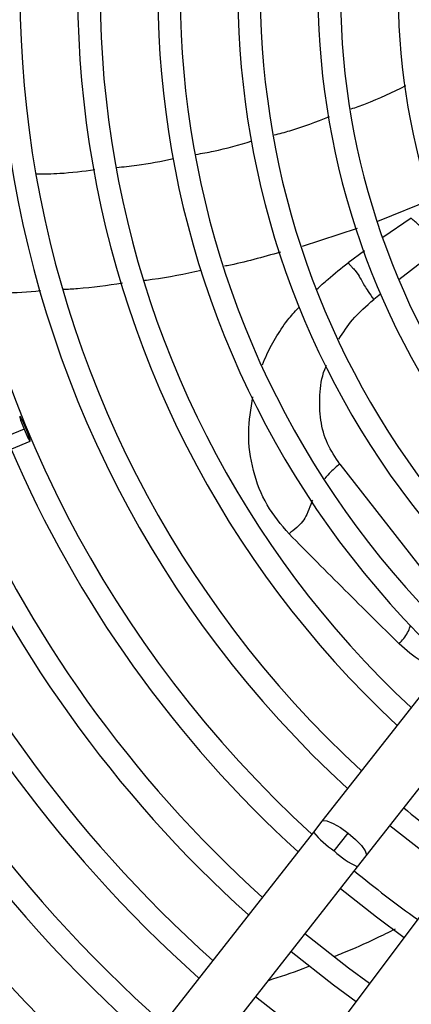
# Model space of a CAD drawing. Units: millimetres. Extents: x 5 to 414, y 3 to 291.
# Drawn here: x 149 to 152, y 248 to 254 of the extents above; entities that cross this region are included whole.
import ezdxf

# ---------------------------------------------------------------- set-up
doc = ezdxf.new("R2010")
doc.units = ezdxf.units.MM

msp = doc.modelspace()

# ---------------------------------------------------------------- linework, layer by layer
at = {"color": 8, "linetype": 'Continuous', "lineweight": 25}
for p, q in [((151.8144, 252.5591), (151.4757, 252.4215)), ((151.6866, 252.4413), (151.5092, 252.3206)), ((151.3483, 252.378), (151.0058, 252.2655)), ((151.8627, 252.255), (151.6088, 252.0566)), ((151.3935, 252.2375), (151.2916, 252.1635)), ((151.4946, 251.9674), (151.4525, 251.9345))]:
    msp.add_line(p, q, dxfattribs=at)
at = {"color": 7, "linetype": 'Continuous', "lineweight": 25}
for p, q in [((153.0639, 251.1438), (151.1287, 248.6773)), ((149.2691, 251.1257), (145.1653, 249.4259)), ((145.2034, 249.3496), (149.3071, 251.0495)), ((151.2398, 250.9073), (151.8141, 250.1722)), ((151.4041, 248.4612), (153.3392, 250.9277)), ((151.1287, 248.6773), (151.0758, 248.6098)), ((151.0758, 248.6098), (148.299, 245.0704)), ((151.206, 248.4922), (151.2926, 248.6025)), ((151.3512, 248.3938), (151.4041, 248.4612)), ((148.5744, 244.8544), (151.3512, 248.3938)), ((151.7461, 248.0908), (149.046, 244.4925))]:
    msp.add_line(p, q, dxfattribs=at)
at = {"color": 7, "linetype": 'Continuous', "lineweight": 25, "flags": 128}
for points in [[(149.2801, 251.1303), (149.2672, 251.1602), (149.2555, 251.1851), (149.2466, 251.2014), (149.2421, 251.2065), (149.2425, 251.1997), (149.2477, 251.1819), (149.2571, 251.156), (149.2691, 251.1257)], [(149.2691, 251.1257), (149.282, 251.0959), (149.2937, 251.0709), (149.3026, 251.0546), (149.3071, 251.0495), (149.3067, 251.0563), (149.3015, 251.0741), (149.2921, 251.1), (149.2801, 251.1303)], [(151.5531, 248.6511), (151.8189, 248.4424), (151.9424, 248.3524)], [(151.2444, 248.2576), (151.4684, 248.0804), (151.6423, 247.9523)], [(151.4261, 247.6643), (151.2943, 247.7608), (151.0221, 247.9743)], [(150.9357, 247.8642), (151.2012, 247.6556), (151.3421, 247.5523)], [(151.126, 247.2643), (150.9923, 247.3623), (150.7134, 247.5809)]]:
    msp.add_lwpolyline(points, dxfattribs=at)
at = {"color": 8, "linetype": 'Continuous', "lineweight": 25, "flags": 128}
for points in [[(151.1286, 248.6771), (151.1354, 248.6814), (151.1603, 248.6794), (151.1979, 248.6642), (151.2439, 248.6375), (151.2926, 248.6025)], [(151.2926, 248.6025), (151.3381, 248.5636), (151.3749, 248.5253), (151.3987, 248.4923), (151.4066, 248.4686), (151.4041, 248.4612)]]:
    msp.add_lwpolyline(points, dxfattribs=at)
at = {"color": 7, "linetype": 'Continuous', "lineweight": 25}
for centre, radius in [((155.8542, 253.9534), 13.5024), ((155.8542, 253.8534), 11.825), ((155.8542, 253.8534), 11.8), ((155.8542, 253.8534), 11.71), ((155.8542, 253.8534), 11.685)]:
    msp.add_circle(centre, radius, dxfattribs=at)
for radius, start, end in [(7.11, 147.33308, 227.66692), (6.75, 147.55842, 227.44158), (6.61, 147.65271, 227.34729), (6.25, 147.91461, 227.08539), (6.11, 148.02483, 226.97517), (5.75, 148.33299, 226.66701), (5.61, 148.46356, 226.53644), (5.25, 148.83142, 226.16858), (5.11, 148.98855, 226.01145), (4.75, 149.45392, 225.56463), (4.61, 149.6281, 225.3719), (4.25, 150.18241, 224.72117), (7.25, 203.17176, 227.7485), (7.61, 203.13998, 227.94445), (7.75, 203.12842, 228.01572), (8.11, 203.10052, 228.18768), (8.25, 203.09033, 228.25049), (8.61, 203.06565, 228.4026), (8.75, 203.0566, 228.45837), (9.11, 203.0346, 228.59389), (9.25, 203.02651, 228.64374), (9.61, 203.00679, 228.76524), (9.75, 202.99951, 228.81006), (6.61, 230.38568, 234.61432), (7.11, 230.49106, 234.50894)]:
    msp.add_arc((155.8542, 253.8534), radius, start, end, dxfattribs=at)
at = {"color": 8, "linetype": 'Continuous', "lineweight": 25}
for centre, radius, start, end in [((151.5486, 249.0018), 0.614, 219.66081, 236.08599), ((151.565, 248.8657), 0.5181, 226.12796, 245.62286)]:
    msp.add_arc(centre, radius, start, end, dxfattribs=at)
at = {"color": 7, "linetype": 'Continuous', "lineweight": 25}
for points, knots in [([(151.3106, 253.1241), (151.3407, 253.1344), (151.4577, 253.1748), (151.5692, 253.2293), (151.6521, 253.2698)], [0, 0, 0, 0, 0.256682, 1, 1, 1, 1]), ([(150.8312, 252.9618), (150.8639, 252.9702), (150.9811, 253.0002), (151.0941, 253.0442), (151.1756, 253.076)], [0, 0, 0, 0, 0.2783592, 1, 1, 1, 1]), ([(150.343, 252.8403), (150.3795, 252.8465), (150.4974, 252.8667), (150.6121, 252.9008), (150.6914, 252.9244)], [0, 0, 0, 0, 0.309422, 1, 1, 1, 1]), ([(149.8463, 252.759), (149.8884, 252.7628), (150.0083, 252.7736), (150.1261, 252.7984), (150.2025, 252.8145)], [0, 0, 0, 0, 0.351847, 1, 1, 1, 1]), ([(149.3429, 252.7182), (149.3927, 252.7188), (149.5163, 252.7202), (149.6389, 252.7358), (149.7121, 252.7451)], [0, 0, 0, 0, 0.403145, 1, 1, 1, 1]), ([(151.8627, 252.255), (151.8503, 252.2694), (151.8203, 252.3041), (151.7902, 252.3389), (151.7639, 252.3683), (151.7415, 252.3917), (151.7132, 252.4182), (151.6951, 252.4339), (151.6866, 252.4413)], [0, 0, 0, 0, 0.152322, 0.368083, 0.574057, 0.815869, 0.913831, 1, 1, 1, 1]), ([(151.2916, 252.1635), (151.2961, 252.1587), (151.3047, 252.1493), (151.3213, 252.1317), (151.3488, 252.1001), (151.3683, 252.0677), (151.3873, 252.032), (151.4154, 251.9868), (151.44, 251.9521), (151.4525, 251.9345)], [0, 0, 0, 0, 0.038429, 0.074743, 0.159014, 0.399546, 0.692074, 0.843401, 1, 1, 1, 1]), ([(150.9233, 250.4712), (151.0406, 250.3533), (151.2752, 250.1174), (151.4988, 249.8952), (151.6106, 249.7841)], [0, 0, 0, 0, 0.500078, 1, 1, 1, 1])]:
    msp.add_open_spline(points, degree=3, knots=knots, dxfattribs=at)
at = {"color": 8, "linetype": 'Continuous', "lineweight": 25}
for points, knots in [([(150.8695, 252.2304), (150.7593, 252.1986), (150.6438, 252.1654), (150.5256, 252.1435), (150.5202, 252.1425)], [0, 0, 0, 0, 0.954427, 1, 1, 1, 1]), ([(151.0959, 251.9983), (151.1194, 252.0195), (151.1831, 252.0771), (151.2496, 252.13), (151.2916, 252.1635)], [0, 0, 0, 0, 0.367822, 1, 1, 1, 1]), ([(150.3739, 252.1152), (150.2728, 252.0935), (150.1561, 252.0684), (150.0376, 252.0545), (150.0218, 252.0526)], [0, 0, 0, 0, 0.866607, 1, 1, 1, 1]), ([(149.8829, 252.0356), (149.7897, 252.0221), (149.667, 252.0042), (149.543, 251.9976), (149.5131, 251.996)], [0, 0, 0, 0, 0.7587364, 1, 1, 1, 1]), ([(149.3725, 251.9876), (149.2942, 251.981), (149.1696, 251.9706), (149.0443, 251.974), (148.9977, 251.9753)], [0, 0, 0, 0, 0.627353, 1, 1, 1, 1]), ([(150.7586, 251.5275), (150.7669, 251.5486), (150.791, 251.6102), (150.8463, 251.7079), (150.9133, 251.8088), (150.9663, 251.866), (150.988, 251.8895)], [0, 0, 0, 0, 0.1615768, 0.4720219, 0.7830449, 1, 1, 1, 1]), ([(151.2348, 251.6869), (151.2613, 251.7286), (151.3202, 251.8212), (151.4055, 251.8942), (151.4525, 251.9345)], [0, 0, 0, 0, 0.4493969, 1, 1, 1, 1]), ([(151.2398, 250.9073), (151.2121, 250.9488), (151.1569, 251.0318), (151.1157, 251.1805), (151.1119, 251.3373), (151.1273, 251.4556), (151.1541, 251.516), (151.1582, 251.5251)], [0, 0, 0, 0, 0.239427, 0.478859, 0.718291, 0.957723, 1, 1, 1, 1]), ([(150.9233, 250.4712), (150.8745, 250.529), (150.7765, 250.645), (150.6935, 250.864), (150.6596, 251.0954), (150.6853, 251.2529), (150.6975, 251.3279)], [0, 0, 0, 0, 0.253357, 0.509391, 0.766352, 1, 1, 1, 1]), ([(151.2398, 250.9073), (151.2208, 250.8914), (151.1869, 250.8628), (151.1583, 250.8301), (151.1457, 250.8157)], [0, 0, 0, 0, 0.55941, 1, 1, 1, 1]), ([(151.0689, 250.6811), (151.0654, 250.6725), (151.0535, 250.6428), (151.0397, 250.5997), (151.0108, 250.5493), (150.9695, 250.5086), (150.9397, 250.4845), (150.9233, 250.4712)], [0, 0, 0, 0, 0.117651, 0.405818, 0.60061, 0.778935, 1, 1, 1, 1]), ([(151.6106, 249.7841), (151.6303, 249.8067), (151.6591, 249.8398), (151.6765, 249.8842), (151.6805, 249.8992), (151.6813, 249.9022)], [0, 0, 0, 0, 0.634658, 0.925634, 1, 1, 1, 1]), ([(151.8691, 249.621), (151.8274, 249.6379), (151.7304, 249.6774), (151.6541, 249.7453), (151.6106, 249.7841)], [0, 0, 0, 0, 0.4298138, 1, 1, 1, 1]), ([(151.5854, 248.004), (151.5458, 247.9844), (151.4376, 247.931), (151.3111, 247.8741), (151.2233, 247.84), (151.2065, 247.8335)], [0, 0, 0, 0, 0.319134, 0.869917, 1, 1, 1, 1]), ([(151.0507, 247.7723), (151.0369, 247.7669), (150.9521, 247.7333), (150.8654, 247.7054), (150.7928, 247.6821)], [0, 0, 0, 0, 0.163169, 1, 1, 1, 1])]:
    msp.add_open_spline(points, degree=3, knots=knots, dxfattribs=at)

doc.saveas('drawing.dxf')
